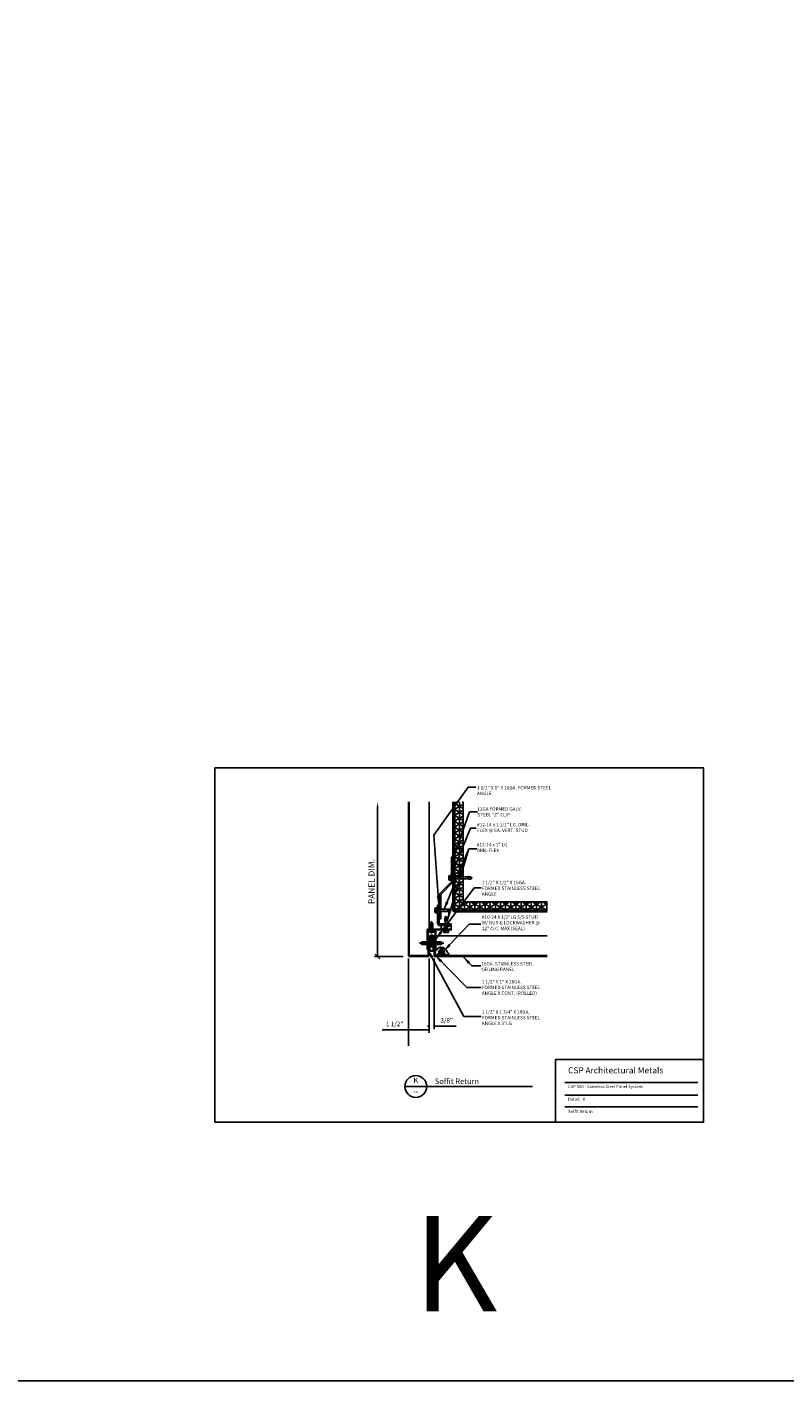
# Model space of a CAD drawing. Extents: x -112 to 70, y -92 to 25.
# Drawn here: x 39 to 55, y -92 to -64 of the extents above; entities that cross this region are included whole.
import ezdxf
from ezdxf.enums import TextEntityAlignment as Align

# ---------------------------------------------------------------- set-up
doc = ezdxf.new("R2010")
doc.units = 0
doc.linetypes.add('CENTER', pattern=[2, 1.25, -0.25, 0.25, -0.25])
doc.linetypes.add('HIDDEN', pattern=[0.375, 0.25, -0.125])
doc.layers.get('0').update_dxf_attribs({"linetype": 'CONTINUOUS'})
doc.layers.get('DEFPOINTS').update_dxf_attribs({"linetype": 'CONTINUOUS'})
doc.layers.add('HATCH', color=8, linetype='CONTINUOUS')
doc.styles.add('ARCHSTYL', font='ARCHSTYL.shx')
doc.styles.add('HLTR', font='archstyl.shx')
doc.styles.get("Standard").update_dxf_attribs({"font": 'simplex.shx'})
doc.dimstyles.new('STANDARD$7', dxfattribs={"dimscale": 2, "dimtxt": 0.125, "dimasz": 0.09375, "dimexe": 0.0625, "dimexo": 0.125, "dimgap": 0.0625, "dimtad": 0, "dimdec": 4, "dimzin": 3, "dimtxsty": 'STANDARD', "dimcen": 0, "dimazin": 3, "dimtfac": 1, "dimtdec": 4, "dimtofl": 0, "dimtmove": 0, "dimatfit": 3, "dimtolj": 1, "dimtzin": 0})
doc.dimstyles.new('STANDARD-1', dxfattribs={"dimtxt": 0.125, "dimasz": 0.09375, "dimexe": 0.0625, "dimexo": 0.125, "dimgap": 0.0625, "dimtad": 1, "dimdec": 4, "dimzin": 3, "dimtxsty": 'STANDARD', "dimblk1": 'OBLIQUE', "dimsah": 1, "dimcen": 0, "dimse2": 1, "dimazin": 3, "dimtfac": 1, "dimtdec": 4, "dimtmove": 0, "dimatfit": 3, "dimtolj": 1, "dimtzin": 0})

# ---------------------------------------------------------------- blocks, each defined once
blk = doc.blocks.new('12DF112')
for p, q in [((0.208, 0.044), (-0.208, 0.044)), ((-0.208, 0.044), (-0.208, 0.02)), ((0.208, 0.02), (-0.208, 0.02)), ((-0.208, 0.02), (-0.184, 0)), ((0.184, 0), (-0.184, 0)), ((-0.18, 0.139), (-0.18, 0.044)), ((-0.144, 0.179), (-0.144, 0.191)), ((0.144, 0.179), (-0.144, 0.179)), ((0.135, 0.191), (-0.135, 0.191)), ((-0.09, 0.139), (-0.09, 0.044)), ((0.09, 0.139), (0.09, 0.044)), ((0.144, 0.179), (0.144, 0.191)), ((0.18, 0.139), (0.18, 0.044)), ((0.208, 0.02), (0.184, 0)), ((0.208, 0.044), (0.208, 0.02)), ((-0.088, -0.033), (-0.106, -0.049)), ((-0.106, -0.049), (-0.079, -0.064)), ((-0.106, -0.12), (-0.079, -0.104)), ((-0.106, -0.12), (-0.079, -0.136)), ((-0.106, -0.191), (-0.079, -0.175)), ((-0.106, -0.191), (-0.079, -0.207)), ((-0.106, -0.262), (-0.079, -0.246)), ((-0.106, -0.262), (-0.079, -0.278)), ((-0.106, -0.334), (-0.079, -0.318)), ((-0.106, -0.334), (-0.079, -0.349)), ((-0.106, -0.405), (-0.079, -0.389)), ((-0.106, -0.405), (-0.079, -0.421)), ((-0.106, -0.476), (-0.079, -0.46)), ((-0.106, -0.476), (-0.079, -0.492)), ((-0.106, -0.547), (-0.079, -0.531)), ((-0.106, -0.547), (-0.079, -0.563)), ((-0.106, -0.618), (-0.079, -0.603)), ((-0.106, -0.618), (-0.079, -0.634)), ((-0.106, -0.69), (-0.079, -0.674)), ((-0.106, -0.69), (-0.079, -0.705)), ((-0.106, -0.761), (-0.079, -0.745)), ((-0.106, -0.761), (-0.079, -0.777)), ((-0.106, -0.832), (-0.079, -0.816)), ((-0.106, -0.832), (-0.079, -0.848)), ((-0.106, -0.903), (-0.079, -0.888)), ((-0.106, -0.903), (-0.079, -0.919)), ((-0.106, -0.975), (-0.079, -0.959)), ((-0.106, -0.975), (-0.079, -0.99)), ((-0.088, -0.025), (-0.088, -0.033)), ((-0.079, -0.064), (-0.079, -0.104)), ((-0.079, -0.136), (-0.079, -0.175)), ((-0.079, -0.207), (-0.079, -0.246)), ((-0.079, -0.278), (-0.079, -0.318)), ((-0.079, -0.349), (-0.079, -0.389)), ((-0.079, -0.421), (-0.079, -0.46)), ((-0.079, -0.492), (-0.079, -0.531)), ((-0.079, -0.563), (-0.079, -0.603)), ((-0.079, -0.634), (-0.079, -0.674)), ((-0.079, -0.705), (-0.079, -0.745)), ((-0.079, -0.777), (-0.079, -0.816)), ((-0.079, -0.848), (-0.079, -0.888)), ((-0.079, -0.919), (-0.079, -0.959)), ((0.088, -0.024), (0.079, -0.029)), ((0.079, -0.029), (0.079, -0.068)), ((0.106, -0.084), (0.079, -0.068)), ((0.106, -0.084), (0.079, -0.1)), ((0.079, -0.1), (0.079, -0.14)), ((0.106, -0.155), (0.079, -0.14)), ((0.106, -0.155), (0.079, -0.171)), ((0.079, -0.171), (0.079, -0.211)), ((0.106, -0.227), (0.079, -0.211)), ((0.106, -0.227), (0.079, -0.242)), ((0.079, -0.242), (0.079, -0.282)), ((0.106, -0.298), (0.079, -0.282)), ((0.106, -0.298), (0.079, -0.314)), ((0.079, -0.314), (0.079, -0.353)), ((0.106, -0.369), (0.079, -0.353)), ((0.106, -0.369), (0.079, -0.385)), ((0.079, -0.385), (0.079, -0.425)), ((0.106, -0.44), (0.079, -0.425)), ((0.106, -0.44), (0.079, -0.456)), ((0.079, -0.456), (0.079, -0.496)), ((0.106, -0.512), (0.079, -0.496)), ((0.106, -0.512), (0.079, -0.527)), ((0.079, -0.527), (0.079, -0.567)), ((0.106, -0.583), (0.079, -0.567)), ((0.106, -0.583), (0.079, -0.599)), ((0.079, -0.599), (0.079, -0.638)), ((0.106, -0.654), (0.079, -0.638)), ((0.106, -0.654), (0.079, -0.67)), ((0.079, -0.67), (0.079, -0.71)), ((0.106, -0.725), (0.079, -0.71)), ((0.106, -0.725), (0.079, -0.741)), ((0.079, -0.741), (0.079, -0.781)), ((0.106, -0.797), (0.079, -0.781)), ((0.106, -0.797), (0.079, -0.812)), ((0.079, -0.812), (0.079, -0.852)), ((0.106, -0.868), (0.079, -0.852)), ((0.106, -0.868), (0.079, -0.884)), ((0.079, -0.884), (0.079, -0.923)), ((0.106, -0.939), (0.079, -0.923)), ((0.106, -0.939), (0.079, -0.955)), ((0.079, -0.955), (0.079, -0.994)), ((-0.106, -1.046), (-0.079, -1.03)), ((-0.106, -1.046), (-0.079, -1.062)), ((-0.106, -1.117), (-0.079, -1.101)), ((-0.106, -1.117), (-0.079, -1.133)), ((-0.095, -1.182), (-0.079, -1.173)), ((-0.095, -1.182), (-0.093, -1.196)), ((-0.093, -1.196), (-0.079, -1.204)), ((-0.085, -1.248), (-0.079, -1.244)), ((-0.085, -1.248), (-0.085, -1.406)), ((-0.005, -1.487), (-0.085, -1.406)), ((-0.079, -0.99), (-0.079, -1.03)), ((-0.079, -1.062), (-0.079, -1.101)), ((-0.079, -1.133), (-0.079, -1.173)), ((-0.079, -1.204), (-0.079, -1.244)), ((0.043, -1.259), (-0.009, -1.5)), ((0.009, -1.5), (-0.009, -1.5)), ((0.009, -1.483), (0.085, -1.406)), ((0.009, -1.5), (0.009, -1.483)), ((0.106, -1.01), (0.079, -0.994)), ((0.106, -1.01), (0.079, -1.026)), ((0.079, -1.026), (0.079, -1.066)), ((0.106, -1.081), (0.079, -1.066)), ((0.106, -1.081), (0.079, -1.097)), ((0.079, -1.097), (0.079, -1.137)), ((0.1, -1.149), (0.079, -1.137)), ((0.099, -1.157), (0.079, -1.169)), ((0.085, -1.2), (0.079, -1.169)), ((0.085, -1.2), (0.085, -1.406)), ((0.1, -1.149), (0.099, -1.157))]:
    blk.add_line(p, q)
for centre, radius, start, end in [((-0.135, 0.146), 0.0455, 352.014, 187.9855), ((0, 0.087), 0.104, 30.1987, 149.8012), ((0.135, 0.146), 0.0455, 352.014, 187.986), ((-0.113, -0.025), 0.025, 0.00008, 90.0002), ((0.113, -0.025), 0.025, 90.0001, 176.75745), ((-0.017, -1.273), 0.0735, 56.6541, 147.2216), ((0.1, -1.518), 0.11, 99.328, 170.6721), ((-0.001, -1.25), 0.0456, 344.9996, 56.6534)]:
    blk.add_arc(centre, radius, start, end)
at = {"linetype": 'CONTINUOUS'}
blk.add_text('#12 x 1 1/2', height=0.015, dxfattribs=at).set_placement((-0.195, 0.025))
blk = doc.blocks.new('*X213')
at = {"color": 0, "linetype": 'CONTINUOUS'}
for p, q in [((48.063, -80.267), (48.062, -80.268)), ((48.087, -80.267), (48.062, -80.293)), ((48.097, -80.282), (48.062, -80.317)), ((48.097, -80.319), (48.062, -80.284)), ((48.097, -80.344), (48.062, -80.309)), ((48.091, -80.362), (48.062, -80.333)), ((48.097, -80.294), (48.078, -80.276)), ((48.097, -80.357), (48.062, -80.392)), ((48.066, -80.362), (48.062, -80.367)), ((48.097, -80.381), (48.062, -80.416)), ((48.097, -80.406), (48.062, -80.441)), ((48.097, -80.443), (48.062, -80.408)), ((48.097, -80.467), (48.062, -80.432)), ((48.078, -80.474), (48.062, -80.457)), ((48.078, -80.474), (48.062, -80.491)), ((48.097, -80.48), (48.062, -80.515)), ((48.097, -80.505), (48.062, -80.54)), ((48.097, -80.542), (48.062, -80.507)), ((48.097, -80.566), (48.062, -80.531)), ((48.097, -80.591), (48.062, -80.556)), ((48.066, -80.585), (48.062, -80.581)), ((48.091, -80.585), (48.062, -80.614)), ((48.097, -80.604), (48.062, -80.639)), ((48.097, -80.418), (48.066, -80.387)), ((48.097, -80.53), (48.066, -80.561)), ((48.097, -80.629), (48.062, -80.664)), ((48.097, -80.665), (48.062, -80.63)), ((48.097, -80.69), (48.062, -80.655)), ((48.097, -80.715), (48.062, -80.68)), ((48.097, -80.703), (48.062, -80.738)), ((48.097, -80.728), (48.062, -80.763)), ((48.097, -80.753), (48.062, -80.788)), ((48.097, -80.789), (48.062, -80.754)), ((48.097, -80.814), (48.062, -80.779)), ((48.097, -80.839), (48.062, -80.804)), ((48.097, -80.827), (48.062, -80.862)), ((48.097, -80.852), (48.062, -80.887)), ((48.097, -80.877), (48.062, -80.912)), ((48.097, -80.913), (48.062, -80.878)), ((48.097, -80.654), (48.078, -80.672)), ((48.097, -80.888), (48.078, -80.87)), ((48.097, -80.764), (48.091, -80.759)), ((48.097, -80.778), (48.091, -80.783)), ((48.097, -80.938), (48.062, -80.903)), ((48.091, -80.957), (48.062, -80.928)), ((48.097, -80.951), (48.062, -80.986)), ((48.066, -80.957), (48.062, -80.961)), ((48.097, -80.976), (48.062, -81.011)), ((48.097, -81), (48.062, -81.035)), ((48.097, -81.037), (48.062, -81.002)), ((48.097, -81.062), (48.062, -81.027)), ((48.078, -81.068), (48.062, -81.051)), ((48.078, -81.068), (48.062, -81.085)), ((48.097, -81.075), (48.062, -81.11)), ((48.097, -81.099), (48.062, -81.134)), ((48.097, -81.136), (48.062, -81.101)), ((48.097, -81.161), (48.062, -81.126)), ((48.097, -81.185), (48.062, -81.15)), ((48.097, -81.012), (48.066, -80.981)), ((48.097, -81.124), (48.066, -81.155)), ((48.066, -81.18), (48.062, -81.175)), ((48.091, -81.18), (48.062, -81.209)), ((48.097, -81.198), (48.062, -81.233)), ((48.097, -81.223), (48.062, -81.258)), ((48.097, -81.26), (48.062, -81.225)), ((48.097, -81.284), (48.062, -81.249)), ((48.097, -81.309), (48.062, -81.274)), ((48.097, -81.297), (48.062, -81.332)), ((48.097, -81.322), (48.062, -81.357)), ((48.097, -81.347), (48.062, -81.382)), ((48.097, -81.383), (48.062, -81.348)), ((48.097, -81.408), (48.062, -81.373)), ((48.097, -81.433), (48.062, -81.398)), ((48.097, -81.421), (48.062, -81.456)), ((48.097, -81.446), (48.062, -81.481)), ((48.097, -81.248), (48.078, -81.266)), ((48.097, -81.359), (48.091, -81.353)), ((48.097, -81.372), (48.091, -81.378)), ((48.097, -81.471), (48.062, -81.506)), ((48.097, -81.507), (48.062, -81.472)), ((48.097, -81.532), (48.062, -81.497)), ((48.091, -81.551), (48.062, -81.522)), ((48.097, -81.545), (48.062, -81.58)), ((48.066, -81.551), (48.062, -81.555)), ((48.097, -81.57), (48.062, -81.605)), ((48.097, -81.595), (48.062, -81.63)), ((48.097, -81.631), (48.062, -81.596)), ((48.097, -81.656), (48.062, -81.621)), ((48.078, -81.662), (48.062, -81.646)), ((48.078, -81.662), (48.062, -81.679)), ((48.097, -81.669), (48.062, -81.704)), ((48.097, -81.694), (48.062, -81.729)), ((48.097, -81.73), (48.062, -81.695)), ((48.097, -81.755), (48.062, -81.72)), ((48.097, -81.606), (48.066, -81.576)), ((48.097, -81.718), (48.066, -81.749)), ((48.097, -81.483), (48.078, -81.464)), ((48.097, -81.78), (48.062, -81.745)), ((48.066, -81.774), (48.062, -81.769)), ((48.066, -81.799), (48.062, -81.803)), ((48.091, -81.799), (48.062, -81.828)), ((48.089, -81.846), (48.062, -81.819)), ((48.065, -81.847), (48.062, -81.844)), ((48.066, -81.848), (48.062, -81.852)), ((48.097, -81.903), (48.062, -81.868)), ((48.097, -81.892), (48.062, -81.927)), ((48.097, -81.916), (48.062, -81.951)), ((48.097, -81.941), (48.062, -81.976)), ((48.097, -81.978), (48.062, -81.943)), ((48.097, -82.002), (48.062, -81.967)), ((48.097, -82.027), (48.062, -81.992)), ((48.067, -81.849), (48.065, -81.847)), ((48.091, -81.774), (48.066, -81.799)), ((48.071, -81.843), (48.066, -81.848)), ((48.097, -81.879), (48.067, -81.849)), ((48.097, -81.817), (48.071, -81.843)), ((48.071, -81.843), (48.071, -81.843)), ((48.096, -81.843), (48.078, -81.86)), ((48.097, -81.854), (48.089, -81.846)), ((48.094, -81.795), (48.091, -81.799)), ((48.097, -81.953), (48.091, -81.947)), ((48.097, -81.966), (48.091, -81.972)), ((48.097, -81.793), (48.094, -81.795)), ((48.097, -81.842), (48.096, -81.843)), ((48.097, -82.015), (48.062, -82.05)), ((48.097, -82.04), (48.062, -82.075)), ((48.097, -82.065), (48.062, -82.1)), ((48.097, -82.101), (48.062, -82.066)), ((48.097, -82.126), (48.062, -82.091)), ((48.091, -82.145), (48.062, -82.116)), ((48.097, -82.139), (48.062, -82.174)), ((48.066, -82.145), (48.062, -82.149)), ((48.097, -82.164), (48.062, -82.199)), ((48.097, -82.189), (48.062, -82.224)), ((48.097, -82.225), (48.062, -82.19)), ((48.097, -82.25), (48.062, -82.215)), ((48.078, -82.257), (48.062, -82.24)), ((48.078, -82.257), (48.062, -82.273)), ((48.097, -82.263), (48.062, -82.298)), ((48.097, -82.201), (48.066, -82.17)), ((48.097, -82.077), (48.078, -82.058)), ((48.097, -82.288), (48.062, -82.323)), ((48.097, -82.324), (48.062, -82.289)), ((48.097, -82.349), (48.062, -82.314)), ((48.097, -82.374), (48.062, -82.339)), ((48.066, -82.368), (48.062, -82.364)), ((48.091, -82.368), (48.062, -82.397)), ((48.097, -82.387), (48.062, -82.422)), ((48.097, -82.412), (48.062, -82.447)), ((48.097, -82.448), (48.062, -82.413)), ((48.097, -82.473), (48.062, -82.438)), ((48.116, -82.516), (48.062, -82.463)), ((48.097, -82.313), (48.066, -82.343)), ((48.099, -82.484), (48.073, -82.509)), ((48.097, -82.436), (48.078, -82.455)), ((48.124, -82.484), (48.089, -82.518)), ((48.142, -82.519), (48.107, -82.484)), ((48.148, -82.484), (48.113, -82.519)), ((48.167, -82.519), (48.132, -82.484)), ((48.173, -82.484), (48.138, -82.519)), ((48.192, -82.519), (48.157, -82.484)), ((48.198, -82.484), (48.163, -82.519)), ((48.217, -82.519), (48.182, -82.484)), ((48.223, -82.484), (48.215, -82.492)), ((48.241, -82.519), (48.227, -82.504)), ((48.239, -82.516), (48.237, -82.519)), ((48.297, -82.484), (48.262, -82.519)), ((48.314, -82.516), (48.281, -82.484)), ((48.322, -82.484), (48.287, -82.519)), ((48.34, -82.519), (48.305, -82.484)), ((48.346, -82.484), (48.311, -82.519)), ((48.365, -82.519), (48.33, -82.484)), ((48.371, -82.484), (48.336, -82.519)), ((48.39, -82.519), (48.355, -82.484)), ((48.396, -82.484), (48.361, -82.519)), ((48.415, -82.519), (48.38, -82.484)), ((48.421, -82.484), (48.413, -82.492)), ((48.44, -82.519), (48.425, -82.504)), ((48.437, -82.516), (48.435, -82.519)), ((48.495, -82.484), (48.46, -82.519)), ((48.512, -82.516), (48.479, -82.484)), ((48.52, -82.484), (48.485, -82.519)), ((48.539, -82.519), (48.504, -82.484)), ((48.545, -82.484), (48.51, -82.519)), ((48.563, -82.519), (48.528, -82.484)), ((48.569, -82.484), (48.534, -82.519)), ((48.588, -82.519), (48.553, -82.484)), ((48.594, -82.484), (48.559, -82.519)), ((48.613, -82.519), (48.578, -82.484)), ((48.619, -82.484), (48.611, -82.492)), ((48.638, -82.519), (48.623, -82.504)), ((48.635, -82.516), (48.633, -82.519)), ((48.693, -82.484), (48.658, -82.519)), ((48.71, -82.516), (48.677, -82.484)), ((48.718, -82.484), (48.683, -82.519)), ((48.737, -82.519), (48.702, -82.484)), ((48.743, -82.484), (48.708, -82.519)), ((48.761, -82.519), (48.726, -82.484)), ((48.767, -82.484), (48.732, -82.519)), ((48.786, -82.519), (48.751, -82.484)), ((48.792, -82.484), (48.757, -82.519)), ((48.811, -82.519), (48.776, -82.484)), ((48.817, -82.484), (48.809, -82.492)), ((48.836, -82.519), (48.821, -82.504)), ((48.834, -82.516), (48.831, -82.519)), ((48.891, -82.484), (48.856, -82.519)), ((48.908, -82.516), (48.875, -82.484)), ((48.916, -82.484), (48.881, -82.519)), ((48.935, -82.519), (48.9, -82.484)), ((48.941, -82.484), (48.906, -82.519)), ((48.959, -82.519), (48.924, -82.484)), ((48.965, -82.484), (48.93, -82.519)), ((48.984, -82.519), (48.949, -82.484)), ((48.99, -82.484), (48.955, -82.519)), ((49.009, -82.519), (48.974, -82.484)), ((49.015, -82.484), (49.007, -82.492)), ((49.034, -82.519), (49.019, -82.504)), ((49.032, -82.516), (49.029, -82.519)), ((49.089, -82.484), (49.054, -82.519)), ((49.106, -82.516), (49.073, -82.484)), ((49.114, -82.484), (49.079, -82.519)), ((49.133, -82.519), (49.098, -82.484)), ((49.139, -82.484), (49.104, -82.519)), ((49.158, -82.519), (49.123, -82.484)), ((49.163, -82.484), (49.128, -82.519)), ((49.182, -82.519), (49.147, -82.484)), ((49.188, -82.484), (49.153, -82.519)), ((49.207, -82.519), (49.172, -82.484)), ((49.213, -82.484), (49.205, -82.492)), ((49.232, -82.519), (49.217, -82.504)), ((49.23, -82.516), (49.228, -82.519)), ((49.287, -82.484), (49.252, -82.519)), ((49.304, -82.516), (49.271, -82.484)), ((49.312, -82.484), (49.277, -82.519)), ((49.331, -82.519), (49.296, -82.484)), ((49.337, -82.484), (49.302, -82.519)), ((49.356, -82.519), (49.321, -82.484)), ((49.362, -82.484), (49.327, -82.519)), ((49.38, -82.519), (49.345, -82.484)), ((49.386, -82.484), (49.351, -82.519)), ((49.405, -82.519), (49.37, -82.484)), ((49.411, -82.484), (49.403, -82.492)), ((49.43, -82.519), (49.415, -82.504)), ((49.428, -82.516), (49.426, -82.519)), ((49.485, -82.484), (49.45, -82.519)), ((49.502, -82.516), (49.469, -82.484)), ((49.51, -82.484), (49.475, -82.519)), ((49.529, -82.519), (49.494, -82.484)), ((49.535, -82.484), (49.5, -82.519)), ((49.554, -82.519), (49.519, -82.484)), ((49.56, -82.484), (49.525, -82.519)), ((49.578, -82.519), (49.543, -82.484)), ((49.584, -82.484), (49.549, -82.519)), ((49.603, -82.519), (49.568, -82.484)), ((49.609, -82.484), (49.601, -82.492)), ((49.628, -82.519), (49.613, -82.504)), ((49.626, -82.516), (49.624, -82.519)), ((49.683, -82.484), (49.648, -82.519)), ((49.7, -82.516), (49.667, -82.484)), ((49.708, -82.484), (49.673, -82.519)), ((49.727, -82.519), (49.692, -82.484)), ((49.733, -82.484), (49.698, -82.519)), ((49.752, -82.519), (49.717, -82.484)), ((49.758, -82.484), (49.723, -82.519)), ((49.776, -82.519), (49.741, -82.484)), ((49.782, -82.484), (49.747, -82.519)), ((49.801, -82.519), (49.766, -82.484)), ((49.807, -82.484), (49.799, -82.492)), ((49.826, -82.519), (49.811, -82.504)), ((49.824, -82.516), (49.822, -82.519)), ((49.881, -82.484), (49.846, -82.519)), ((49.898, -82.516), (49.865, -82.484)), ((49.906, -82.484), (49.871, -82.519)), ((49.925, -82.519), (49.89, -82.484)), ((49.931, -82.484), (49.896, -82.519)), ((49.95, -82.519), (49.915, -82.484)), ((49.956, -82.484), (49.921, -82.519)), ((49.975, -82.519), (49.94, -82.484)), ((49.981, -82.484), (49.946, -82.519)), ((49.989, -82.509), (49.964, -82.484))]:
    blk.add_line(p, q, dxfattribs=at)
blk = doc.blocks.new('*X152')
at = {"color": 0, "linetype": 'CONTINUOUS'}
for p, q in [((-0.375, 0.992), (-0.347, 0.992)), ((-0.357, 1.1), (-0.347, 1.1)), ((-0.347, 1.1), (-0.333, 1.124)), ((-0.316, 1.046), (-0.347, 1.1)), ((-0.347, 0.992), (-0.316, 1.046)), ((-0.316, 0.938), (-0.347, 0.992)), ((-0.316, 1.046), (-0.253, 1.046)), ((-0.288, 1.155), (-0.253, 1.155)), ((-0.253, 1.155), (-0.243, 1.171)), ((-0.222, 1.1), (-0.253, 1.155)), ((-0.253, 1.046), (-0.222, 1.1)), ((-0.222, 0.992), (-0.253, 1.046)), ((-0.253, 0.938), (-0.222, 0.992)), ((-0.222, 1.1), (-0.159, 1.1)), ((-0.222, 0.992), (-0.159, 0.992)), ((-0.159, 1.1), (-0.128, 1.155)), ((-0.128, 1.046), (-0.159, 1.1)), ((-0.159, 0.992), (-0.128, 1.046)), ((-0.128, 0.938), (-0.159, 0.992)), ((-0.128, 1.155), (-0.139, 1.173)), ((-0.128, 1.155), (-0.087, 1.155)), ((-0.128, 1.046), (-0.066, 1.046)), ((-0.066, 1.046), (-0.034, 1.1)), ((-0.034, 0.992), (-0.066, 1.046)), ((-0.066, 0.938), (-0.034, 0.992)), ((-0.034, 1.1), (-0.054, 1.134)), ((-0.034, 1.1), (-0.018, 1.1)), ((-0.034, 0.992), (0, 0.992)), ((-0.375, 0.884), (-0.347, 0.884)), ((-0.375, 0.776), (-0.347, 0.776)), ((-0.347, 0.884), (-0.316, 0.938)), ((-0.316, 0.83), (-0.347, 0.884)), ((-0.347, 0.776), (-0.316, 0.83)), ((-0.316, 0.722), (-0.347, 0.776)), ((-0.334, 0.69), (-0.316, 0.722)), ((-0.316, 0.938), (-0.253, 0.938)), ((-0.316, 0.83), (-0.253, 0.83)), ((-0.316, 0.722), (-0.253, 0.722)), ((-0.222, 0.884), (-0.253, 0.938)), ((-0.253, 0.83), (-0.222, 0.884)), ((-0.222, 0.776), (-0.253, 0.83)), ((-0.253, 0.722), (-0.222, 0.776)), ((-0.222, 0.667), (-0.253, 0.722)), ((-0.238, 0.64), (-0.222, 0.667)), ((-0.222, 0.884), (-0.159, 0.884)), ((-0.222, 0.776), (-0.159, 0.776)), ((-0.222, 0.667), (-0.159, 0.667)), ((-0.159, 0.884), (-0.128, 0.938)), ((-0.128, 0.83), (-0.159, 0.884)), ((-0.159, 0.776), (-0.128, 0.83)), ((-0.128, 0.722), (-0.159, 0.776)), ((-0.159, 0.667), (-0.128, 0.722)), ((-0.143, 0.639), (-0.159, 0.667)), ((-0.128, 0.938), (-0.066, 0.938)), ((-0.128, 0.83), (-0.066, 0.83)), ((-0.128, 0.722), (-0.066, 0.722)), ((-0.034, 0.884), (-0.066, 0.938)), ((-0.066, 0.83), (-0.034, 0.884)), ((-0.034, 0.776), (-0.066, 0.83)), ((-0.066, 0.722), (-0.034, 0.776)), ((-0.045, 0.686), (-0.066, 0.722)), ((-0.034, 0.884), (0, 0.884)), ((-0.034, 0.776), (0, 0.776))]:
    blk.add_line(p, q, dxfattribs=at)
blk = doc.blocks.new('*X153')
at = {"color": 0, "linetype": 'CONTINUOUS'}
for p, q in [((-0.375, 0.177), (-0.313, 0.24)), ((-0.375, 0.089), (-0.313, 0.151)), ((-0.375, 0), (-0.313, 0.063)), ((-0.374, 0.267), (-0.263, 0.377)), ((-0.287, 0), (-0.224, 0.062)), ((-0.228, 0.324), (-0.15, 0.402)), ((-0.199, 0), (-0.136, 0.062)), ((-0.198, 0.443), (-0.183, 0.458)), ((-0.142, 0.322), (-0.093, 0.371)), ((-0.11, 0), (0, 0.11)), ((-0.081, 0.294), (-0.037, 0.339)), ((-0.062, 0.224), (-0.004, 0.283)), ((-0.062, 0.136), (0, 0.199)), ((-0.022, 0), (0, 0.022))]:
    blk.add_line(p, q, dxfattribs=at)
blk = doc.blocks.new('GASK-SEAL')
at = {"layer": 'HATCH'}
for points in [[(0, 0.738), (0, 1.075, 0.550101), (-0.375, 1.075), (-0.375, 0.738, 0.550101)], [(-0.375, 0.25, -0.341999), (-0.281, 0.371, 0.341999), (-0.188, 0.492, 0.341999), (-0.094, 0.371, -0.341999), (0, 0.25), (0, 0), (-0.375, 0)], [(-0.237, 0.32, -0.208712), (-0.138, 0.32, 0.03973), (-0.109, 0.311, -0.341999), (-0.062, 0.25), (-0.062, 0.062), (-0.312, 0.062), (-0.312, 0.25, -0.341999), (-0.266, 0.311, 0.03973)]]:
    blk.add_lwpolyline(points, format="xyb", close=True, dxfattribs=at)
for centre, start, end in [((-0.188, 0.049), 102.7899, 106.60924), ((-0.188, -0.005), 96.31382, 106.60924), ((-0.188, -0.053), 73.39076, 106.60924), ((-0.188, -0.104), 73.39076, 106.60924), ((-0.188, -0.162), 73.39076, 106.60924), ((-0.188, -0.219), 91.10395, 106.60924), ((-0.188, -0.275), 96.79717, 106.60924), ((-0.188, -0.219), 73.39076, 88.89605), ((-0.188, -0.005), 73.39076, 83.68618), ((-0.188, -0.275), 73.39076, 83.20283), ((-0.188, 0.049), 73.39076, 77.2101)]:
    blk.add_arc(centre, 0.656, start, end, dxfattribs=at)
at = {"layer": 'HATCH', "linetype": 'CONTINUOUS'}
for name in ['*X152', '*X153']:
    blk.add_blockref(name, (0, 0), dxfattribs=at)
blk = doc.blocks.new('_OBLIQUE')
at = {"color": 0}
blk.add_line((-0.5, -0.5), (0.5, 0.5), dxfattribs=at)
blk = doc.blocks.new('*D124')
at = {"color": 0}
for p, q in [((46.519, -83.429), (46.519, -80.366)), ((47.044, -83.429), (46.456, -83.429))]:
    blk.add_line(p, q, dxfattribs=at)
blk.add_solid([(46.503, -80.366), (46.534, -80.366), (46.519, -80.272)], dxfattribs=at)
at = {"layer": 'DEFPOINTS', "color": 0}
for p in [(46.519, -80.272), (46.519, -80.272), (47.169, -83.429)]:
    blk.add_point(p, dxfattribs=at)
at = {"color": 0, "xscale": 0.09375, "yscale": 0.09375, "zscale": 0.09375, "rotation": 270}
blk.add_blockref('_OBLIQUE', (46.519, -83.429), dxfattribs=at)
at = {"color": 0, "insert": (46.394, -81.897), "char_height": 0.125, "attachment_point": 5, "rotation": 90}
blk.add_mtext('\\A1;PANEL DIM.', dxfattribs=at)
blk = doc.blocks.new('_ARCHTICK')
at = {"color": 0, "linetype": 'BYBLOCK', "const_width": 0.15}
blk.add_lwpolyline([(-0.5, -0.5), (0.5, 0.5)], dxfattribs=at)
blk = doc.blocks.new('10PH58')
for p, q in [((-0.186, 0.042), (-0.186, 0)), ((-0.186, 0), (0.186, 0)), ((0.118, 0.11), (-0.118, 0.11)), ((-0.095, 0), (-0.095, -0.497)), ((0, 0.189), (0, -0.704)), ((0.095, -0.497), (0.095, 0)), ((0.186, 0), (0.186, 0.042)), ((-0.095, -0.497), (0, -0.625)), ((0, -0.625), (0.095, -0.497))]:
    blk.add_line(p, q)
at = {"linetype": 'HIDDEN'}
for p, q in [((-0.07, 0), (-0.07, -0.53)), ((0.07, 0), (0.07, -0.53))]:
    blk.add_line(p, q, dxfattribs=at)
for centre, start, end in [((-0.118, 0.042), 90, 180), ((0.118, 0.042), 360, 90)]:
    blk.add_arc(centre, 0.068, start, end)
at = {"width": 0.8}
blk.add_text('#10x5/8', height=0.04, dxfattribs=at).set_placement((-0.177, 0.011))
blk = doc.blocks.new('*X214')
at = {"color": 0, "linetype": 'CONTINUOUS'}
for p, q in [((47.694, -83.335), (47.694, -83.335)), ((47.694, -83.37), (47.694, -83.37)), ((47.703, -83.318), (47.703, -83.318)), ((47.703, -83.353), (47.703, -83.353)), ((47.712, -83.3), (47.712, -83.3)), ((47.712, -83.335), (47.712, -83.335)), ((47.712, -83.37), (47.712, -83.37)), ((47.721, -83.318), (47.721, -83.318)), ((47.721, -83.353), (47.721, -83.353)), ((47.729, -83.3), (47.729, -83.3)), ((47.729, -83.335), (47.729, -83.335)), ((47.729, -83.37), (47.729, -83.37)), ((47.738, -83.318), (47.738, -83.318)), ((47.738, -83.353), (47.738, -83.353)), ((47.747, -83.265), (47.747, -83.265)), ((47.747, -83.3), (47.747, -83.3)), ((47.747, -83.335), (47.747, -83.335)), ((47.747, -83.37), (47.747, -83.37)), ((47.756, -83.283), (47.756, -83.283)), ((47.756, -83.318), (47.756, -83.318)), ((47.756, -83.353), (47.756, -83.353)), ((47.764, -83.265), (47.764, -83.265)), ((47.764, -83.3), (47.764, -83.3)), ((47.764, -83.335), (47.764, -83.335)), ((47.764, -83.37), (47.764, -83.37)), ((47.773, -83.283), (47.773, -83.283)), ((47.782, -83.265), (47.782, -83.265)), ((47.782, -83.3), (47.782, -83.3)), ((47.791, -83.248), (47.791, -83.248)), ((47.791, -83.283), (47.791, -83.283)), ((47.799, -83.265), (47.799, -83.265)), ((47.808, -83.248), (47.808, -83.248)), ((47.817, -83.265), (47.817, -83.265)), ((47.826, -83.248), (47.826, -83.248)), ((47.834, -83.265), (47.834, -83.265)), ((47.852, -83.265), (47.852, -83.265)), ((47.861, -83.283), (47.861, -83.283)), ((47.869, -83.265), (47.869, -83.265)), ((47.869, -83.3), (47.869, -83.3)), ((47.878, -83.283), (47.878, -83.283)), ((47.887, -83.265), (47.887, -83.265)), ((47.887, -83.3), (47.887, -83.3)), ((47.887, -83.335), (47.887, -83.335)), ((47.887, -83.37), (47.887, -83.37)), ((47.896, -83.283), (47.896, -83.283)), ((47.896, -83.318), (47.896, -83.318)), ((47.896, -83.353), (47.896, -83.353)), ((47.904, -83.3), (47.904, -83.3)), ((47.904, -83.335), (47.904, -83.335)), ((47.904, -83.37), (47.904, -83.37)), ((47.913, -83.318), (47.913, -83.318)), ((47.913, -83.353), (47.913, -83.353)), ((47.922, -83.3), (47.922, -83.3)), ((47.922, -83.335), (47.922, -83.335)), ((47.922, -83.37), (47.922, -83.37)), ((47.931, -83.318), (47.931, -83.318)), ((47.931, -83.353), (47.931, -83.353)), ((47.939, -83.335), (47.939, -83.335)), ((47.939, -83.37), (47.939, -83.37)), ((47.948, -83.353), (47.948, -83.353)), ((47.957, -83.37), (47.957, -83.37)), ((47.703, -83.388), (47.703, -83.388)), ((47.721, -83.388), (47.721, -83.388)), ((47.738, -83.388), (47.738, -83.388)), ((47.913, -83.388), (47.913, -83.388)), ((47.931, -83.388), (47.931, -83.388)), ((47.948, -83.388), (47.948, -83.388)), ((47.957, -83.405), (47.957, -83.405)), ((47.966, -83.388), (47.966, -83.388)), ((47.974, -83.405), (47.974, -83.405))]:
    blk.add_line(p, q, dxfattribs=at)
blk = doc.blocks.new('BUTYL')
at = {"layer": 'HATCH', "const_width": 0.05}
blk.add_lwpolyline([(1, 0.843), (1, 2.826, 0.343184), (0.898, 2.704), (1, 2.704)], format="xyb", dxfattribs=at)
blk = doc.blocks.new('12DF1')
for p, q in [((0.208, 0.044), (-0.208, 0.044)), ((-0.208, 0.044), (-0.208, 0.02)), ((0.208, 0.02), (-0.208, 0.02)), ((-0.208, 0.02), (-0.184, 0)), ((0.184, 0), (-0.184, 0)), ((-0.18, 0.139), (-0.18, 0.044)), ((-0.144, 0.179), (-0.144, 0.191)), ((0.144, 0.179), (-0.144, 0.179)), ((0.135, 0.191), (-0.135, 0.191)), ((-0.09, 0.139), (-0.09, 0.044)), ((0.09, 0.139), (0.09, 0.044)), ((0.144, 0.179), (0.144, 0.191)), ((0.18, 0.139), (0.18, 0.044)), ((0.208, 0.02), (0.184, 0)), ((0.208, 0.044), (0.208, 0.02)), ((-0.106, -0.047), (-0.088, -0.036)), ((-0.106, -0.047), (-0.079, -0.063)), ((-0.106, -0.118), (-0.079, -0.102)), ((-0.106, -0.118), (-0.079, -0.134)), ((-0.106, -0.19), (-0.079, -0.174)), ((-0.106, -0.19), (-0.079, -0.205)), ((-0.106, -0.261), (-0.079, -0.245)), ((-0.106, -0.261), (-0.079, -0.277)), ((-0.106, -0.332), (-0.079, -0.316)), ((-0.106, -0.332), (-0.079, -0.348)), ((-0.106, -0.403), (-0.079, -0.387)), ((-0.106, -0.403), (-0.079, -0.419)), ((-0.106, -0.475), (-0.079, -0.459)), ((-0.106, -0.475), (-0.079, -0.49)), ((-0.106, -0.546), (-0.079, -0.53)), ((-0.106, -0.546), (-0.079, -0.562)), ((-0.106, -0.617), (-0.079, -0.601)), ((-0.106, -0.617), (-0.079, -0.633)), ((-0.095, -0.682), (-0.079, -0.672)), ((-0.095, -0.682), (-0.093, -0.696)), ((-0.093, -0.696), (-0.079, -0.704)), ((-0.088, -0.025), (-0.088, -0.036)), ((-0.085, -0.748), (-0.079, -0.744)), ((-0.085, -0.748), (-0.085, -0.906)), ((-0.005, -0.987), (-0.085, -0.906)), ((-0.079, -0.063), (-0.079, -0.102)), ((-0.079, -0.134), (-0.079, -0.174)), ((-0.079, -0.205), (-0.079, -0.245)), ((-0.079, -0.277), (-0.079, -0.316)), ((-0.079, -0.348), (-0.079, -0.387)), ((-0.079, -0.419), (-0.079, -0.459)), ((-0.079, -0.49), (-0.079, -0.53)), ((-0.079, -0.562), (-0.079, -0.601)), ((-0.079, -0.633), (-0.079, -0.672)), ((-0.079, -0.704), (-0.079, -0.744)), ((0.043, -0.759), (-0.009, -1)), ((0.009, -0.983), (0.085, -0.906)), ((0.009, -1), (0.009, -0.983)), ((0.088, -0.022), (0.079, -0.027)), ((0.079, -0.027), (0.079, -0.067)), ((0.106, -0.083), (0.079, -0.067)), ((0.106, -0.083), (0.079, -0.098)), ((0.079, -0.098), (0.079, -0.138)), ((0.106, -0.154), (0.079, -0.138)), ((0.106, -0.154), (0.079, -0.17)), ((0.079, -0.17), (0.079, -0.209)), ((0.106, -0.225), (0.079, -0.209)), ((0.106, -0.225), (0.079, -0.241)), ((0.079, -0.241), (0.079, -0.281)), ((0.106, -0.296), (0.079, -0.281)), ((0.106, -0.296), (0.079, -0.312)), ((0.079, -0.312), (0.079, -0.352)), ((0.106, -0.368), (0.079, -0.352)), ((0.106, -0.368), (0.079, -0.383)), ((0.079, -0.383), (0.079, -0.423)), ((0.106, -0.439), (0.079, -0.423)), ((0.106, -0.439), (0.079, -0.455)), ((0.079, -0.455), (0.079, -0.494)), ((0.106, -0.51), (0.079, -0.494)), ((0.106, -0.51), (0.079, -0.526)), ((0.079, -0.526), (0.079, -0.566)), ((0.106, -0.581), (0.079, -0.566)), ((0.106, -0.581), (0.079, -0.597)), ((0.079, -0.597), (0.079, -0.637)), ((0.1, -0.649), (0.079, -0.637)), ((0.099, -0.657), (0.079, -0.668)), ((0.079, -0.668), (0.085, -0.7)), ((0.085, -0.7), (0.085, -0.906)), ((0.1, -0.649), (0.099, -0.657)), ((0.009, -1), (-0.009, -1))]:
    blk.add_line(p, q)
for centre, radius, start, end in [((-0.135, 0.146), 0.0455, 352.014, 187.9855), ((0, 0.087), 0.104, 30.1987, 149.8012), ((0.135, 0.146), 0.0455, 352.014, 187.986), ((-0.113, -0.025), 0.025, 0.00008, 90.0002), ((-0.017, -0.773), 0.0735, 56.6541, 147.2216), ((0.1, -1.018), 0.11, 99.328, 170.6721), ((-0.001, -0.75), 0.0456, 344.9996, 56.6534), ((0.113, -0.025), 0.025, 90.0001, 173.06092)]:
    blk.add_arc(centre, radius, start, end)
at = {"linetype": 'CONTINUOUS'}
blk.add_text('#12 x 1', height=0.015, dxfattribs=at).set_placement((-0.188, 0.026))
blk = doc.blocks.new('*X215')
at = {"color": 0, "linetype": 'CONTINUOUS'}
for p, q in [((47.781, -82.456), (47.746, -82.421)), ((47.781, -82.508), (47.746, -82.473)), ((47.781, -82.604), (47.746, -82.569)), ((47.781, -82.657), (47.746, -82.622)), ((47.784, -82.755), (47.746, -82.718)), ((47.827, -82.799), (47.79, -82.761)), ((47.923, -82.799), (47.888, -82.764)), ((47.976, -82.799), (47.941, -82.764))]:
    blk.add_line(p, q, dxfattribs=at)
blk = doc.blocks.new('*X216')
at = {"color": 0, "linetype": 'CONTINUOUS'}
for p, q in [((48.14, -80.267), (48.097, -80.292)), ((48.272, -80.403), (48.097, -80.302)), ((48.272, -80.312), (48.097, -80.413)), ((48.193, -81.796), (48.193, -80.267)), ((48.272, -80.282), (48.246, -80.267)), ((48.272, -80.524), (48.097, -80.423)), ((48.272, -80.433), (48.097, -80.535)), ((48.272, -80.645), (48.097, -80.544)), ((48.272, -80.555), (48.097, -80.656)), ((48.272, -80.767), (48.097, -80.666)), ((48.272, -80.676), (48.097, -80.777)), ((48.272, -80.888), (48.097, -80.787)), ((48.272, -80.797), (48.097, -80.898)), ((48.272, -81.009), (48.097, -80.908)), ((48.272, -80.919), (48.097, -81.02)), ((48.272, -81.131), (48.097, -81.029)), ((48.272, -81.04), (48.097, -81.141)), ((48.272, -81.252), (48.097, -81.151)), ((48.272, -81.161), (48.097, -81.262)), ((48.272, -81.373), (48.097, -81.272)), ((48.272, -81.283), (48.097, -81.384)), ((48.272, -81.494), (48.097, -81.393)), ((48.272, -81.404), (48.097, -81.505)), ((48.272, -81.616), (48.097, -81.515)), ((48.272, -81.525), (48.097, -81.626)), ((48.272, -81.737), (48.097, -81.636)), ((48.272, -81.646), (48.097, -81.747)), ((48.156, -81.792), (48.097, -81.757)), ((48.142, -81.843), (48.097, -81.869)), ((48.272, -81.98), (48.097, -81.879)), ((48.272, -81.889), (48.097, -81.99)), ((48.272, -82.101), (48.097, -82)), ((48.22, -81.797), (48.142, -81.843)), ((48.157, -81.792), (48.156, -81.792)), ((48.168, -81.799), (48.157, -81.792)), ((48.249, -81.845), (48.168, -81.799)), ((48.193, -81.843), (48.193, -81.796)), ((48.193, -82.484), (48.193, -81.843)), ((48.272, -81.768), (48.22, -81.797)), ((48.272, -81.858), (48.249, -81.845)), ((48.272, -82.01), (48.097, -82.111)), ((48.272, -82.222), (48.097, -82.121)), ((48.272, -82.132), (48.097, -82.233)), ((48.514, -82.484), (48.097, -82.242)), ((48.272, -82.253), (48.097, -82.354)), ((48.385, -82.309), (48.097, -82.475)), ((48.304, -82.484), (48.097, -82.364)), ((48.595, -82.309), (48.292, -82.484)), ((48.298, -82.484), (48.298, -82.309)), ((48.403, -82.484), (48.403, -82.309)), ((48.725, -82.484), (48.421, -82.309)), ((48.806, -82.309), (48.502, -82.484)), ((48.508, -82.484), (48.508, -82.309)), ((48.613, -82.484), (48.613, -82.309)), ((48.935, -82.484), (48.631, -82.309)), ((49.016, -82.309), (48.712, -82.484)), ((48.718, -82.484), (48.718, -82.309)), ((48.823, -82.484), (48.823, -82.309)), ((49.145, -82.484), (48.841, -82.309)), ((49.226, -82.309), (48.922, -82.484)), ((48.929, -82.484), (48.929, -82.309)), ((49.034, -82.484), (49.034, -82.309)), ((49.355, -82.484), (49.052, -82.309)), ((49.436, -82.309), (49.133, -82.484)), ((49.139, -82.484), (49.139, -82.309)), ((49.244, -82.484), (49.244, -82.309)), ((49.565, -82.484), (49.262, -82.309)), ((49.646, -82.309), (49.343, -82.484)), ((49.349, -82.484), (49.349, -82.309)), ((49.454, -82.484), (49.454, -82.309)), ((49.775, -82.484), (49.472, -82.309)), ((49.856, -82.309), (49.553, -82.484)), ((49.559, -82.484), (49.559, -82.309)), ((49.664, -82.484), (49.664, -82.309)), ((49.985, -82.484), (49.682, -82.309)), ((49.989, -82.353), (49.763, -82.484)), ((49.769, -82.484), (49.769, -82.309)), ((49.874, -82.484), (49.874, -82.309)), ((49.989, -82.365), (49.892, -82.309)), ((49.989, -82.474), (49.973, -82.484)), ((49.979, -82.484), (49.979, -82.309))]:
    blk.add_line(p, q, dxfattribs=at)

msp = doc.modelspace()

# ---------------------------------------------------------------- linework, layer by layer
for p, q in [((47.57113, -82.86878), (47.57113, -80.26692)), ((47.81651, -82.86878), (48.02659, -82.79875)), ((47.71151, -83.00884), (49.98941, -83.00884)), ((47.77156, -83.31569), (47.77156, -83.35557)), ((47.86563, -83.31157), (47.785, -83.31157)), ((47.785, -83.35968), (47.86563, -83.35968)), ((47.79843, -83.31569), (47.79843, -83.35557)), ((47.81785, -83.35968), (47.82445, -83.37719)), ((47.83113, -83.37719), (47.82453, -83.35968)), ((47.85219, -83.31569), (47.85219, -83.35557)), ((47.87906, -83.35557), (47.87906, -83.31569)), ((47.15124, -83.474), (47.15124, -84.99302)), ((47.15124, -83.53651), (47.15124, -85.25978)), ((47.57146, -83.474), (47.57146, -84.91881)), ((47.57146, -83.474), (47.57146, -84.99302)), ((47.6765, -83.474), (47.6765, -84.91881)), ((47.15124, -84.93052), (46.61407, -84.93052)), ((47.57146, -84.93052), (47.15124, -84.93052)), ((47.57146, -84.85631), (47.54021, -84.85631)), ((47.6765, -84.85631), (48.1246, -84.85631)), ((47.07571, -86.08941), (47.52583, -86.08941)), ((47.52583, -86.08941), (49.69031, -86.08941))]:
    msp.add_line(p, q)
at = {"linetype": 'HIDDEN'}
for p, q in [((47.80503, -83.4122), (47.80503, -83.27215)), ((47.84559, -83.4122), (47.84559, -83.27215))]:
    msp.add_line(p, q, dxfattribs=at)
at = {"linetype": 'CENTER', "ltscale": 0.5}
msp.add_line((47.82531, -83.41316), (47.82531, -83.25539), dxfattribs=at)
at = {"color": 0, "linetype": 'CONTINUOUS'}
for p, q in [((50.15892, -85.53618), (53.18955, -85.53618)), ((50.15892, -85.53618), (50.15892, -86.82111)), ((50.34817, -86.00708), (53.07263, -86.00708)), ((50.34817, -86.26531), (53.07263, -86.26531)), ((50.34817, -86.50633), (53.07263, -86.50633))]:
    msp.add_line(p, q, dxfattribs=at)
at = {"linetype": 'CONTINUOUS'}
msp.add_lwpolyline([(-111.81783, 25.15937), (70.36238, 25.15937), (70.36238, -92.11463), (-111.81783, -92.11463)], close=True, dxfattribs=at)
at = {"color": 0, "linetype": 'CONTINUOUS'}
msp.add_lwpolyline([(43.18955, -86.82111), (43.18955, -79.57111), (53.18955, -79.57111), (53.18955, -86.82111)], close=True, dxfattribs=at)
for points in [[(47.16804, -80.26692), (47.16804, -83.4122), (47.55395, -83.4122), (47.55395, -83.00884), (47.57146, -83.00884), (47.57146, -83.4115, -0.41421356), (47.55395, -83.42901), (47.16874, -83.42901, -0.41421356), (47.15124, -83.4115), (47.15124, -80.26692)], [(48.06161, -80.26692), (48.06161, -82.48363, 0.41421356), (48.09662, -82.51864), (49.98941, -82.51864)]]:
    msp.add_lwpolyline(points, format="xyb")
for points in [[(49.98941, -82.48363), (48.09662, -82.48363), (48.09662, -80.26692)], [(49.98941, -82.48363), (48.09662, -82.48363), (48.09662, -80.26692)], [(48.27169, -80.26692), (48.27169, -82.30856), (49.98941, -82.30856)], [(49.98941, -83.4122), (47.6765, -83.4122), (47.6765, -83.42901), (49.98941, -83.42901)]]:
    msp.add_lwpolyline(points)
for points in [[(48.03312, -81.89936), (47.78149, -82.15099), (47.78149, -82.6587), (47.80998, -82.6587), (47.80998, -82.16279), (48.06161, -81.91116), (48.06161, -81.40041), (48.03312, -81.40041)], [(47.81651, -82.86878), (47.81651, -82.79875), (48.02659, -82.79875), (48.02659, -82.86878)], [(47.75208, -83.3947), (47.89854, -83.3947), (47.89854, -83.37719), (47.75208, -83.37719)], [(47.87736, -83.37719), (47.77326, -83.37719), (47.77326, -83.35968), (47.87736, -83.35968)], [(47.80503, -83.27215), (47.7987, -83.27848), (47.7987, -83.4122), (47.85192, -83.4122), (47.85192, -83.27848), (47.84559, -83.27215)]]:
    msp.add_lwpolyline(points, close=True)
for points in [[(47.78149, -82.37858), (47.74648, -82.37858), (47.74648, -82.7461, 0.40812558), (47.79804, -82.79875), (48.02659, -82.79875), (48.02659, -82.76373), (47.7985, -82.76374, -0.40812558), (47.78149, -82.74638)], [(47.55395, -83.28895), (47.53644, -83.28895), (47.53644, -82.88629, -0.41421356), (47.55395, -82.86878), (48.02659, -82.86878), (48.02659, -82.88629), (47.55395, -82.88629)], [(47.69401, -83.30646), (47.71151, -83.30646), (47.71151, -82.9038, 0.41421356), (47.69401, -82.88629), (47.55395, -82.88629), (47.55395, -82.9038), (47.69401, -82.9038)], [(47.69401, -83.00884), (47.69401, -83.3947), (47.95661, -83.3947), (47.95661, -83.4122), (47.69401, -83.4122, -0.41421356), (47.6765, -83.3947), (47.6765, -83.00884)]]:
    msp.add_lwpolyline(points, format="xyb", close=True)
at = {"ltscale": 0.75}
msp.add_lwpolyline([(47.9748, -83.4122, 0.52056705), (47.97102, -83.37969, 0.52056705), (47.95966, -83.36266, 0.52056705), (47.94074, -83.33995, 0.52056705), (47.9237, -83.30684, 0.52056705), (47.90193, -83.28792, 0.52056705), (47.87922, -83.26333, 0.52056705), (47.84515, -83.25198, 0.52056705), (47.81865, -83.24725, 0.52056705), (47.77607, -83.25576, 0.52056705), (47.75335, -83.26144, 0.52056705), (47.74294, -83.28698, 0.52056705), (47.72023, -83.29928, 0.52056705), (47.70225, -83.30684, 0.18749765), (47.69401, -83.30788, 0.03833757)], format="xyb", dxfattribs=at)
msp.add_circle((47.30077, -86.08941), 0.22506)
for centre, radius, start, end in [((47.785, -83.33557), 0.024, 90, 124.050214), ((47.78587, -83.33282), 0.02688, 237.818301, 268.131485), ((47.78412, -83.33843), 0.02688, 57.818301, 88.131485), ((47.78412, -83.33282), 0.02688, 271.868515, 302.181699), ((47.82531, -83.4014), 0.08983, 72.590657, 107.409343), ((47.82531, -83.26985), 0.08983, 252.590657, 287.409343), ((47.8665, -83.33843), 0.02688, 91.868515, 122.181699), ((47.8665, -83.33282), 0.02688, 237.818301, 268.131485), ((47.86475, -83.33843), 0.02688, 57.818301, 88.131485), ((47.86563, -83.33568), 0.024, 270, 304.050214)]:
    msp.add_arc(centre, radius, start, end)
at = {"color": 0, "linetype": 'CONTINUOUS'}
for p in [(50.15892, -85.85741), (50.15892, -85.85741), (50.15892, -85.85741), (50.15892, -85.85741), (50.15892, -85.85741), (50.15892, -85.85741), (50.15892, -85.85741), (50.15892, -85.85741), (50.15892, -85.85741), (50.15892, -85.85741), (50.15892, -85.85741), (50.15892, -86.17864), (50.15892, -86.17864), (50.15892, -86.17864), (50.15892, -86.17864), (50.15892, -86.17864), (50.15892, -86.17864), (50.15892, -86.17864), (50.15892, -86.17864), (50.15892, -86.17864), (50.15892, -86.17864), (50.15892, -86.17864), (50.15892, -86.49988), (50.15892, -86.49988), (50.15892, -86.49988), (50.15892, -86.49988), (50.15892, -86.49988), (50.15892, -86.49988), (50.15892, -86.49988), (50.15892, -86.49988), (50.15892, -86.49988), (50.15892, -86.49988), (50.15892, -86.49988)]:
    msp.add_point(p, dxfattribs=at)

# ---------------------------------------------------------------- block references
at = {"linetype": 'CONTINUOUS', "ltscale": 0.75}
for name in ['*X213', '*X216', '*X214']:
    msp.add_blockref(name, (0, 0), dxfattribs=at)
at = {"ltscale": 0.75, "xscale": 0.2801141467244506, "yscale": 0.2801141467244435, "zscale": 0.2801141467244498}
msp.add_blockref('BUTYL', (47.78149, -82.15099), dxfattribs=at)
for name, p, xscale, yscale, zscale, rotation in [('12DF112', (48.03312, -81.82058), 0.2801141467244435, 0.2801141467244435, 0.2801141467244498, 90), ('12DF1', (47.74648, -82.48363), 0.2801141467244435, 0.2801141467244435, 0.2801141467244498, 90), ('10PH58', (47.62398, -82.9038), -0.2801141467244506, 0.2801141467244435, 0.2801141467244498, 180), ('12DF1', (47.92155, -82.88629), 0.2801141467244506, 0.2801141467244435, 0.2801141467244498, 180), ('10PH58', (47.57146, -83.1564), 0.2801141467244435, 0.2801141467244435, 0.2801141467244498, 270), ('10PH58', (47.6765, -83.1564), -0.2801141467244435, 0.2801141467244435, 0.2801141467244498, 90), ('_ARCHTICK', (47.15124, -84.93052), 0.03125, 0.03125, 0.03125, 180), ('_ARCHTICK', (47.6765, -84.85631), 0.03125, 0.03125, 0.03125, 180)]:
    msp.add_blockref(name, p, dxfattribs=dict(xscale=xscale, yscale=yscale, zscale=zscale, rotation=rotation))
at = {"linetype": 'CONTINUOUS'}
msp.add_blockref('*X215', (0, 0), dxfattribs=at)
for name, p, xscale, yscale, zscale in [('GASK-SEAL', (47.57146, -83.32397), -0.2801141467244506, 0.2801141467244435, 0.2801141467244498), ('_ARCHTICK', (47.57146, -84.85631), 0.03125, 0.03125, 0.03125), ('_ARCHTICK', (47.57146, -84.93052), 0.03125, 0.03125, 0.03125)]:
    msp.add_blockref(name, p, dxfattribs=dict(xscale=xscale, yscale=yscale, zscale=zscale))

# ---------------------------------------------------------------- texts
at = {"color": 0, "linetype": 'CONTINUOUS', "style": 'ARCHSTYL'}
for s, height, p in [('CSP Architectural Metals', 0.125, (50.41648, -85.82145)), ('CSP 550 - Stainless Steel Panel System', 0.0625, (50.41648, -86.12313)), ('Detail:  K', 0.0625, (50.41648, -86.3804)), ('Soffit Return', 0.0625, (50.41648, -86.63242))]:
    msp.add_text(s, height=height, dxfattribs=at).set_placement(p)
at = {"style": 'HLTR'}
for s, height, p in [('K', 0.11253, (47.30077, -85.97688)), ('--', 0.112529, (47.30077, -86.20194))]:
    msp.add_text(s, height=height, dxfattribs=at).set_placement(p, align=Align.MIDDLE)
msp.add_text('Soffit Return', height=0.1125292, dxfattribs=at).set_placement((47.69047, -86.03878))
at = {"linetype": 'CONTINUOUS'}
msp.add_text('K', height=1.95069, dxfattribs=at).set_placement((47.25171, -90.69332))
at = {"ltscale": 0.75, "insert": (48.55191, -79.82477), "char_height": 0.0700285, "width": 1.65625, "attachment_point": 1}
msp.add_mtext('\\P1 1/2" X 1" X 10GA. FORMED STEEL ANGLE ', dxfattribs=at)
at = {"char_height": 0.0700285, "attachment_point": 1}
for s, insert, width in [('12GA FORMED GALV.\\PSTEEL "Z" CLIP', (48.55848, -80.37612), 1.9747487), ('\\P1 1/2" X 1/2" X 16GA.\\PFORMED STAINLESS STEEL\\PANGLE ', (48.65186, -81.7642), 2.03125), ('#10-24 X 1/2"LG S/S STUD\\PW/ NUT & LOCKWASHER @\\P12" O.C. MAX (SEAL)', (48.65298, -82.58788), 1.6099), ('1 1/2" X 1" X 16GA.\\PFORMED STAINLESS STEEL\\PANGLE X CONT. (ROLLED)', (48.65186, -83.9113), 2.0320881), ('1 1/2" X 1 3/4" X 16GA.\\PFORMED STAINLESS STEEL\\PANGLE X 3"LG ', (48.65186, -84.52828), 2.03125)]:
    msp.add_mtext(s, dxfattribs=dict(at, insert=insert, width=width))
for s, insert in [('#12-14 x 1 1/2" LG. DRIL-\\PFLEX @ EA. VERT. STUD', (48.55537, -80.69609)), ('\\P#12-14 x 1" LG.\\PDRIL-FLEX ', (48.54871, -80.99046)), ('16GA. STAINLESS STEEL\\PCEILING PANEL', (48.64201, -83.54286))]:
    msp.add_mtext(s, dxfattribs=dict(at, insert=insert))
at = {"char_height": 0.09375, "attachment_point": 5, "style": 'ARCHSTYL'}
for s, insert in [('\\A1;1 1/2"', (46.86703, -84.80946)), ('\\A1;3/8"', (47.9318, -84.73525))]:
    msp.add_mtext(s, dxfattribs=dict(at, insert=insert))

# ---------------------------------------------------------------- dimensions: what is measured, and where the dimension line sits
dim = msp.add_linear_dim(base=(46.51881, -80.27204), p1=(47.16874, -83.42901), p2=(46.51881, -80.27204), angle=270, text='PANEL DIM.', dimstyle='STANDARD-1')
dim.commit()
dim.dimension.update_dxf_attribs({"geometry": '*D124', "text_midpoint": (46.39381, -81.8974)})

# ---------------------------------------------------------------- leaders
at = {"ltscale": 0.75}
for points in [[(47.77146, -82.38276), (47.67154, -80.94603), (48.37098, -79.9626), (48.53239, -79.9626)], [(47.70812, -83.07474), (48.49465, -82.02763), (48.63926, -82.02763)], [(47.86266, -83.33054), (48.39462, -82.76556), (48.63401, -82.76556)], [(47.68871, -83.39635), (48.34146, -84.06601), (48.63691, -84.06601)]]:
    msp.add_leader(points, dimstyle='STANDARD$7', dxfattribs=at)
for points in [[(48.04969, -81.46137), (48.40214, -80.47067), (48.56248, -80.47067)], [(48.00425, -81.82614), (48.42289, -80.80112), (48.5379, -80.80112)], [(47.86705, -82.49498), (48.38781, -81.22721), (48.5506, -81.22721)], [(47.93995, -82.6974), (48.38781, -81.22721), (48.5506, -81.22721)], [(47.5432, -83.28016), (48.28223, -84.65933), (48.63719, -84.65933)], [(48.26243, -83.42901), (48.44762, -83.62009), (48.6327, -83.62009)]]:
    msp.add_leader(points, dimstyle='STANDARD$7')

doc.saveas('drawing.dxf')
